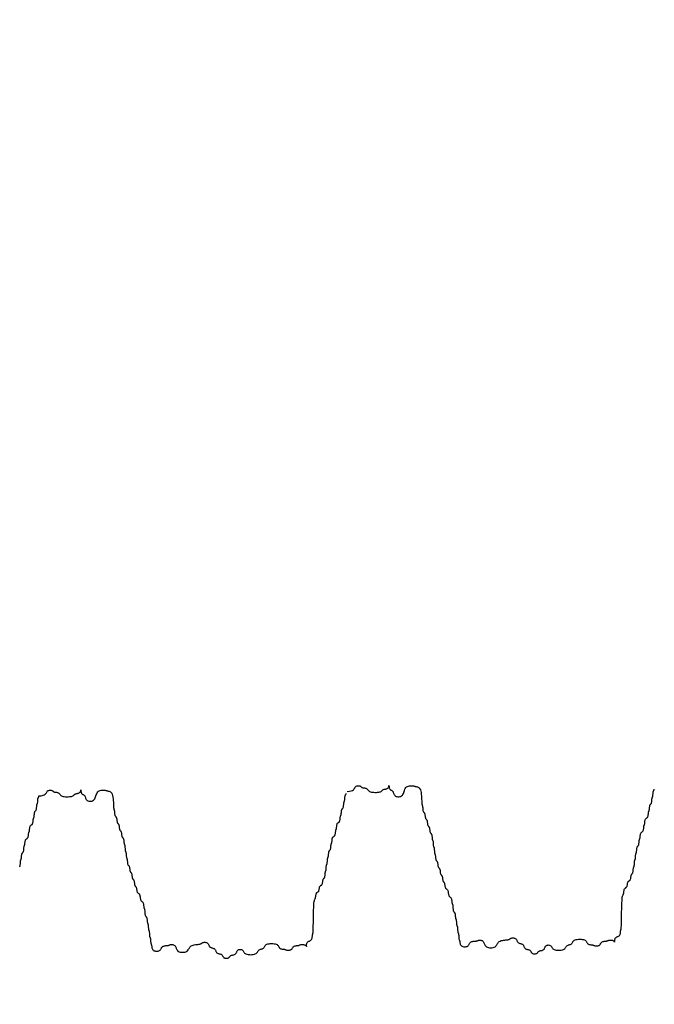
# Model space of a CAD drawing. Extents: x -153 to 430, y -187 to 255.
# Drawn here: x -27 to -19, y -117 to -104 of the extents above; entities that cross this region are included whole.
import ezdxf

# ---------------------------------------------------------------- set-up
doc = ezdxf.new("R2010")
doc.units = 0
doc.header["$MEASUREMENT"] = 0
doc.layers.add('PR-BR-COMP', color=1, linetype='Continuous')
doc.layers.add('PR-BR-DIMS', color=4, linetype='Continuous')
doc.styles.add('DOT-BR4', font='romans.shx', dxfattribs={"height": 0.125})
doc.dimstyles.new('DOT-BR-IN$0', dxfattribs={"dimtxt": 0.125, "dimasz": 0.1, "dimexe": 0.09, "dimexo": 0.0625, "dimgap": 0.05, "dimtad": 1, "dimtoh": 1, "dimdec": 3, "dimzin": 3, "dimdsep": 46, "dimlunit": 5, "dimtxsty": 'DOT-BR4', "dimcen": 0.09, "dimclrd": 256, "dimclre": 256, "dimclrt": 2, "dimaunit": 1, "dimadec": 4, "dimazin": 0, "dimtfac": 0.7, "dimtdec": 3, "dimtmove": 2, "dimatfit": 3, "dimfxl": 1, "dimtolj": 1, "dimtzin": 0, "dimlwd": 15, "dimlwe": 15, "dimarcsym": 0})

# ---------------------------------------------------------------- blocks, each defined once
blk = doc.blocks.new('A$C4F7A772D')
at = {"layer": 'PR-BR-COMP'}
for points in [[(-151.38, -10.36), (-151.36, -10.32), (-151.34, -10.28), (-151.33, -10.24), (-151.31, -10.2), (-151.3, -10.13), (-151.29, -10.05), (-151.28, -9.96), (-151.27, -9.86), (-151.27, -9.76), (-151.26, -9.65), (-151.25, -9.55), (-151.25, -9.46), (-151.24, -9.38), (-151.22, -9.32), (-151.21, -9.27), (-151.19, -9.23), (-151.17, -9.2), (-151.16, -9.16), (-151.14, -9.12), (-151.12, -9.07), (-151.11, -9.01), (-151.1, -8.93), (-151.09, -8.84), (-151.08, -8.74), (-151.08, -8.63), (-151.07, -8.53), (-151.05, -8.43), (-151.04, -8.34), (-151.02, -8.26), (-150.99, -8.2), (-150.96, -8.15), (-150.93, -8.11), (-150.89, -8.07), (-150.86, -8.03), (-150.82, -7.99), (-150.79, -7.94), (-150.77, -7.88), (-150.75, -7.8), (-150.73, -7.71), (-150.72, -7.61), (-150.71, -7.51), (-150.7, -7.4), (-150.69, -7.3), (-150.68, -7.21), (-150.67, -7.13), (-150.66, -7.07), (-150.64, -7.02), (-150.63, -6.98), (-150.61, -6.94), (-150.59, -6.91), (-150.58, -6.87), (-150.56, -6.82), (-150.55, -6.76), (-150.54, -6.68), (-150.53, -6.59), (-150.52, -6.49), (-150.51, -6.38), (-150.49, -6.28), (-150.48, -6.18), (-150.45, -6.08), (-150.42, -6.01), (-150.38, -5.94), (-150.34, -5.89), (-150.29, -5.85), (-150.23, -5.82), (-150.18, -5.78), (-150.13, -5.74), (-150.09, -5.69), (-150.05, -5.63), (-150.02, -5.55), (-149.99, -5.46), (-149.97, -5.36), (-149.96, -5.26), (-149.95, -5.15), (-149.94, -5.05), (-149.93, -4.96), (-149.92, -4.88), (-149.91, -4.82), (-149.89, -4.77), (-149.88, -4.73), (-149.86, -4.69), (-149.84, -4.66), (-149.82, -4.62), (-149.81, -4.57), (-149.8, -4.51), (-149.79, -4.43), (-149.78, -4.34), (-149.77, -4.24), (-149.76, -4.13), (-149.74, -4.03), (-149.73, -3.93), (-149.7, -3.83), (-149.67, -3.76), (-149.63, -3.69), (-149.59, -3.64), (-149.54, -3.6), (-149.48, -3.57), (-149.43, -3.53), (-149.38, -3.49), (-149.33, -3.44), (-149.29, -3.38), (-149.26, -3.3), (-149.24, -3.21), (-149.22, -3.11), (-149.21, -3), (-149.2, -2.9), (-149.19, -2.8), (-149.18, -2.71), (-149.17, -2.63), (-149.16, -2.57), (-149.14, -2.52), (-149.12, -2.48), (-149.11, -2.44), (-149.09, -2.41), (-149.07, -2.37), (-149.06, -2.32), (-149.04, -2.25), (-149.03, -2.18), (-149.03, -2.08), (-149.02, -1.98), (-149.01, -1.88), (-149, -1.77), (-148.99, -1.67), (-148.97, -1.58), (-148.95, -1.5), (-148.92, -1.44), (-148.89, -1.39), (-148.86, -1.35), (-148.83, -1.32), (-148.79, -1.28), (-148.76, -1.24), (-148.73, -1.19), (-148.7, -1.13), (-148.68, -1.05), (-148.66, -0.96), (-148.65, -0.86), (-148.64, -0.75), (-148.63, -0.65), (-148.63, -0.55), (-148.62, -0.46), (-148.61, -0.38), (-148.59, -0.32), (-148.58, -0.27), (-148.56, -0.23), (-148.54, -0.19), (-148.53, -0.16), (-148.51, -0.11), (-148.49, -0.07), (-148.48, 0), (-148.47, 0.07), (-148.46, 0.17), (-148.45, 0.27), (-148.45, 0.37), (-148.44, 0.48), (-148.43, 0.58), (-148.42, 0.67), (-148.4, 0.75), (-148.38, 0.81), (-148.36, 0.86), (-148.34, 0.9), (-148.31, 0.93), (-148.29, 0.97), (-148.28, 1.01), (-148.27, 1.06), (-148.26, 1.12)], [(-148.26, 1.12), (-147.89, 1.14), (-147.61, 1.2), (-147.4, 1.28), (-147.25, 1.39), (-147.15, 1.5), (-147.07, 1.62), (-147.01, 1.73), (-146.95, 1.83), (-146.87, 1.9), (-146.78, 1.96), (-146.68, 2), (-146.57, 2.02), (-146.47, 2.03), (-146.37, 2.03), (-146.27, 2.02), (-146.2, 2), (-146.13, 1.97), (-146.08, 1.94), (-146.04, 1.91), (-146.01, 1.87), (-145.97, 1.84), (-145.93, 1.8), (-145.88, 1.77), (-145.82, 1.75), (-145.74, 1.73), (-145.65, 1.71), (-145.55, 1.69), (-145.44, 1.68), (-145.34, 1.66), (-145.24, 1.63), (-145.15, 1.6), (-145.07, 1.56), (-145.01, 1.51), (-144.95, 1.45), (-144.91, 1.38), (-144.86, 1.31), (-144.8, 1.24), (-144.73, 1.17), (-144.63, 1.11), (-144.51, 1.06), (-144.35, 1.02), (-144.17, 0.99), (-143.96, 0.97), (-143.75, 0.96), (-143.54, 0.96), (-143.34, 0.98), (-143.16, 1), (-143, 1.03), (-142.88, 1.07), (-142.78, 1.11), (-142.71, 1.16), (-142.65, 1.22), (-142.6, 1.27), (-142.55, 1.32), (-142.5, 1.36), (-142.44, 1.4), (-142.36, 1.43), (-142.27, 1.46), (-142.17, 1.48), (-142.06, 1.5), (-141.96, 1.53), (-141.86, 1.56), (-141.77, 1.6), (-141.69, 1.65), (-141.63, 1.72), (-141.58, 1.79), (-141.55, 1.87), (-141.52, 1.94), (-141.51, 2.01), (-141.5, 2.06), (-141.5, 2.09), (-141.5, 2.09), (-141.5, 2.06), (-141.5, 2.01), (-141.49, 1.94), (-141.48, 1.85), (-141.47, 1.76), (-141.45, 1.66), (-141.42, 1.58), (-141.38, 1.5), (-141.32, 1.43), (-141.26, 1.39), (-141.19, 1.35), (-141.12, 1.31), (-141.05, 1.27), (-140.99, 1.23), (-140.93, 1.18), (-140.87, 1.12), (-140.83, 1.04), (-140.8, 0.95), (-140.76, 0.85), (-140.73, 0.75), (-140.69, 0.64), (-140.63, 0.54), (-140.56, 0.45), (-140.47, 0.37), (-140.35, 0.31), (-140.21, 0.27), (-140.06, 0.25), (-139.9, 0.25), (-139.75, 0.27), (-139.6, 0.32), (-139.46, 0.39), (-139.34, 0.5), (-139.25, 0.63), (-139.17, 0.78), (-139.11, 0.95), (-139.06, 1.12), (-139, 1.3), (-138.94, 1.46), (-138.87, 1.62), (-138.78, 1.75), (-138.66, 1.85), (-138.52, 1.93), (-138.37, 1.98), (-138.21, 2.02), (-138.06, 2.04), (-137.91, 2.04), (-137.77, 2.04), (-137.65, 2.03), (-137.56, 2.02), (-137.48, 2), (-137.43, 1.98), (-137.38, 1.97), (-137.34, 1.95), (-137.29, 1.93), (-137.24, 1.92), (-137.18, 1.9), (-137.1, 1.89), (-137.01, 1.88), (-136.91, 1.85), (-136.81, 1.81), (-136.7, 1.75), (-136.6, 1.66), (-136.51, 1.54), (-136.43, 1.37), (-136.37, 1.16), (-136.32, 0.92), (-136.29, 0.65), (-136.26, 0.37), (-136.24, 0.09), (-136.23, -0.18), (-136.22, -0.42), (-136.21, -0.63), (-136.2, -0.79), (-136.18, -0.92), (-136.17, -1.02), (-136.15, -1.09), (-136.13, -1.15), (-136.11, -1.2), (-136.1, -1.25), (-136.09, -1.32), (-136.07, -1.4), (-136.07, -1.49), (-136.06, -1.59), (-136.05, -1.69), (-136.04, -1.8), (-136.03, -1.9), (-136.01, -1.99), (-135.99, -2.07), (-135.97, -2.13), (-135.93, -2.18), (-135.9, -2.22), (-135.87, -2.25), (-135.83, -2.29), (-135.8, -2.33), (-135.77, -2.38), (-135.74, -2.44), (-135.72, -2.52), (-135.7, -2.61), (-135.69, -2.71), (-135.68, -2.82), (-135.67, -2.92), (-135.65, -3.02), (-135.64, -3.11), (-135.62, -3.19), (-135.59, -3.25), (-135.56, -3.3), (-135.53, -3.34), (-135.49, -3.38), (-135.46, -3.42), (-135.42, -3.46), (-135.39, -3.51), (-135.37, -3.57), (-135.34, -3.65), (-135.33, -3.74), (-135.31, -3.84), (-135.3, -3.94), (-135.29, -4.05), (-135.28, -4.15), (-135.26, -4.24), (-135.24, -4.32), (-135.21, -4.38), (-135.18, -4.43), (-135.15, -4.47), (-135.11, -4.51), (-135.08, -4.54), (-135.05, -4.58), (-135.02, -4.63), (-134.99, -4.69), (-134.97, -4.77), (-134.95, -4.86), (-134.94, -4.96), (-134.93, -5.07), (-134.91, -5.17), (-134.9, -5.27), (-134.89, -5.37), (-134.86, -5.44), (-134.84, -5.51), (-134.81, -5.55), (-134.77, -5.6), (-134.74, -5.63), (-134.7, -5.67), (-134.67, -5.71), (-134.64, -5.76), (-134.61, -5.82), (-134.59, -5.9), (-134.58, -5.99), (-134.56, -6.09), (-134.56, -6.19), (-134.55, -6.3), (-134.54, -6.4), (-134.53, -6.49), (-134.52, -6.57), (-134.51, -6.63), (-134.49, -6.68), (-134.47, -6.72), (-134.46, -6.76), (-134.44, -6.79), (-134.42, -6.83), (-134.41, -6.88), (-134.39, -6.94), (-134.38, -7.02), (-134.38, -7.11), (-134.37, -7.21), (-134.36, -7.32), (-134.36, -7.42), (-134.35, -7.52), (-134.34, -7.62), (-134.33, -7.69), (-134.32, -7.76), (-134.3, -7.81), (-134.29, -7.85), (-134.27, -7.88), (-134.25, -7.92), (-134.24, -7.96), (-134.22, -8.01), (-134.21, -8.07), (-134.2, -8.15), (-134.19, -8.24), (-134.18, -8.34), (-134.18, -8.44), (-134.17, -8.55), (-134.16, -8.65), (-134.15, -8.74), (-134.14, -8.82), (-134.13, -8.88), (-134.12, -8.93), (-134.1, -8.97), (-134.08, -9.01), (-134.06, -9.04), (-134.05, -9.08), (-134.03, -9.13), (-134.02, -9.2), (-134.01, -9.27), (-134, -9.37), (-133.99, -9.47), (-133.98, -9.57), (-133.97, -9.68), (-133.96, -9.78), (-133.95, -9.87), (-133.93, -9.95), (-133.9, -10.01), (-133.87, -10.06), (-133.83, -10.1), (-133.8, -10.13), (-133.77, -10.17), (-133.73, -10.21), (-133.7, -10.26), (-133.67, -10.32), (-133.65, -10.4), (-133.64, -10.49), (-133.62, -10.59), (-133.61, -10.7), (-133.6, -10.8), (-133.59, -10.9), (-133.57, -10.99), (-133.55, -11.07), (-133.52, -11.13), (-133.49, -11.18), (-133.46, -11.22), (-133.42, -11.26), (-133.39, -11.29), (-133.36, -11.33), (-133.33, -11.38), (-133.3, -11.45), (-133.28, -11.52), (-133.26, -11.62), (-133.25, -11.72), (-133.24, -11.82), (-133.22, -11.93), (-133.21, -12.03), (-133.19, -12.12), (-133.17, -12.2), (-133.15, -12.26), (-133.12, -12.31), (-133.08, -12.35), (-133.05, -12.38), (-133.01, -12.42), (-132.98, -12.46), (-132.95, -12.51), (-132.92, -12.57), (-132.9, -12.65), (-132.89, -12.74), (-132.87, -12.84), (-132.86, -12.95), (-132.85, -13.05), (-132.84, -13.15), (-132.82, -13.24), (-132.8, -13.32), (-132.77, -13.38), (-132.74, -13.43), (-132.71, -13.47), (-132.67, -13.51), (-132.64, -13.55), (-132.6, -13.59), (-132.57, -13.64), (-132.55, -13.7), (-132.53, -13.78), (-132.51, -13.87), (-132.5, -13.97), (-132.48, -14.07), (-132.47, -14.18), (-132.45, -14.28), (-132.42, -14.37), (-132.39, -14.45), (-132.35, -14.51), (-132.31, -14.56), (-132.26, -14.6), (-132.2, -14.64), (-132.15, -14.68), (-132.1, -14.72), (-132.05, -14.78), (-132.02, -14.85), (-131.98, -14.95), (-131.96, -15.05), (-131.94, -15.17), (-131.92, -15.29), (-131.9, -15.41), (-131.88, -15.53), (-131.86, -15.64), (-131.83, -15.73), (-131.79, -15.8), (-131.74, -15.86), (-131.69, -15.9), (-131.64, -15.94), (-131.59, -15.98), (-131.54, -16.02), (-131.49, -16.07), (-131.45, -16.14), (-131.42, -16.21), (-131.4, -16.31), (-131.38, -16.41), (-131.37, -16.51), (-131.36, -16.62), (-131.35, -16.72), (-131.34, -16.81), (-131.33, -16.89), (-131.31, -16.95), (-131.3, -17), (-131.28, -17.04), (-131.26, -17.08), (-131.25, -17.12), (-131.23, -17.16), (-131.21, -17.22), (-131.2, -17.29), (-131.19, -17.38), (-131.18, -17.49), (-131.17, -17.61), (-131.17, -17.73), (-131.16, -17.85), (-131.14, -17.97), (-131.13, -18.08), (-131.11, -18.17), (-131.08, -18.24), (-131.05, -18.3), (-131.02, -18.34), (-130.98, -18.38), (-130.95, -18.42), (-130.91, -18.46), (-130.88, -18.51), (-130.86, -18.57), (-130.84, -18.65), (-130.82, -18.74), (-130.81, -18.84), (-130.8, -18.95), (-130.79, -19.05), (-130.78, -19.15), (-130.77, -19.25), (-130.76, -19.32), (-130.75, -19.39), (-130.74, -19.44), (-130.72, -19.48), (-130.7, -19.51), (-130.68, -19.55), (-130.67, -19.59), (-130.65, -19.64), (-130.64, -19.7), (-130.63, -19.78), (-130.62, -19.87), (-130.61, -19.97), (-130.61, -20.08), (-130.6, -20.18), (-130.59, -20.28), (-130.59, -20.37), (-130.58, -20.45), (-130.56, -20.51), (-130.55, -20.56), (-130.53, -20.6), (-130.51, -20.64), (-130.5, -20.67), (-130.48, -20.71), (-130.46, -20.76), (-130.45, -20.83), (-130.44, -20.9), (-130.43, -21), (-130.43, -21.1), (-130.42, -21.2), (-130.41, -21.31), (-130.41, -21.41), (-130.4, -21.5), (-130.39, -21.58), (-130.37, -21.64), (-130.36, -21.69), (-130.34, -21.73), (-130.33, -21.76), (-130.31, -21.8), (-130.29, -21.84), (-130.28, -21.89), (-130.26, -21.95), (-130.25, -22.03), (-130.24, -22.12), (-130.24, -22.22), (-130.23, -22.33), (-130.23, -22.43), (-130.22, -22.53), (-130.21, -22.62), (-130.2, -22.7), (-130.19, -22.76), (-130.17, -22.81), (-130.16, -22.85), (-130.14, -22.89), (-130.12, -22.92), (-130.1, -22.97), (-130.09, -23.01), (-130.07, -23.08), (-130.06, -23.16), (-130.05, -23.25), (-130.04, -23.35), (-130.02, -23.45), (-129.98, -23.56), (-129.94, -23.66), (-129.88, -23.75), (-129.79, -23.83), (-129.69, -23.89), (-129.57, -23.93), (-129.43, -23.96), (-129.29, -23.97), (-129.15, -23.97), (-129.02, -23.95), (-128.9, -23.91), (-128.79, -23.86), (-128.71, -23.79), (-128.64, -23.72), (-128.59, -23.63), (-128.55, -23.55), (-128.5, -23.46), (-128.45, -23.37), (-128.39, -23.3), (-128.32, -23.23), (-128.23, -23.18), (-128.12, -23.14), (-128.01, -23.11), (-127.88, -23.09), (-127.76, -23.08), (-127.64, -23.07), (-127.54, -23.06), (-127.45, -23.05), (-127.37, -23.03), (-127.32, -23.02), (-127.27, -23), (-127.23, -22.98), (-127.19, -22.97), (-127.15, -22.95), (-127.1, -22.93), (-127.04, -22.92), (-126.96, -22.91), (-126.87, -22.91), (-126.77, -22.91), (-126.66, -22.92), (-126.56, -22.94), (-126.46, -22.98), (-126.37, -23.04), (-126.29, -23.11), (-126.22, -23.2), (-126.17, -23.31), (-126.13, -23.42), (-126.08, -23.55), (-126.03, -23.67), (-125.96, -23.78), (-125.87, -23.89), (-125.76, -23.98), (-125.61, -24.06), (-125.44, -24.11), (-125.26, -24.14), (-125.07, -24.15), (-124.87, -24.14), (-124.69, -24.11), (-124.52, -24.06), (-124.38, -23.98), (-124.26, -23.89), (-124.17, -23.78), (-124.1, -23.67), (-124.03, -23.55), (-123.97, -23.42), (-123.89, -23.31), (-123.8, -23.2), (-123.69, -23.11), (-123.55, -23.04), (-123.38, -22.98), (-123.19, -22.94), (-123, -22.91), (-122.81, -22.89), (-122.62, -22.87), (-122.46, -22.85), (-122.31, -22.83), (-122.2, -22.8), (-122.11, -22.77), (-122.04, -22.74), (-121.99, -22.7), (-121.94, -22.67), (-121.89, -22.63), (-121.84, -22.6), (-121.78, -22.58), (-121.7, -22.56), (-121.61, -22.54), (-121.51, -22.54), (-121.4, -22.54), (-121.3, -22.56), (-121.2, -22.58), (-121.11, -22.62), (-121.03, -22.67), (-120.97, -22.74), (-120.92, -22.81), (-120.88, -22.9), (-120.84, -22.98), (-120.8, -23.07), (-120.76, -23.15), (-120.72, -23.23), (-120.65, -23.3), (-120.57, -23.35), (-120.48, -23.39), (-120.38, -23.42), (-120.28, -23.45), (-120.17, -23.48), (-120.07, -23.52), (-119.98, -23.56), (-119.9, -23.61), (-119.84, -23.67), (-119.79, -23.75), (-119.75, -23.83), (-119.71, -23.92), (-119.68, -24.01), (-119.64, -24.09), (-119.59, -24.17), (-119.53, -24.23), (-119.45, -24.29), (-119.36, -24.33), (-119.26, -24.36), (-119.15, -24.39), (-119.05, -24.41), (-118.94, -24.44), (-118.85, -24.47), (-118.77, -24.51), (-118.71, -24.57), (-118.66, -24.63), (-118.62, -24.7), (-118.59, -24.76), (-118.55, -24.83), (-118.51, -24.9), (-118.46, -24.96), (-118.4, -25.02), (-118.32, -25.06), (-118.23, -25.09), (-118.13, -25.1), (-118.02, -25.11), (-117.92, -25.11), (-117.82, -25.1), (-117.73, -25.08), (-117.65, -25.05), (-117.59, -25.01), (-117.54, -24.96), (-117.5, -24.91), (-117.46, -24.86), (-117.42, -24.81), (-117.38, -24.76), (-117.33, -24.71), (-117.27, -24.67), (-117.19, -24.64), (-117.1, -24.61), (-117, -24.59), (-116.9, -24.57), (-116.79, -24.54), (-116.69, -24.51), (-116.6, -24.47), (-116.52, -24.42), (-116.46, -24.36), (-116.41, -24.28), (-116.37, -24.2), (-116.33, -24.11), (-116.3, -24.02), (-116.26, -23.94), (-116.21, -23.86), (-116.15, -23.8), (-116.07, -23.74), (-115.98, -23.71), (-115.87, -23.69), (-115.77, -23.68), (-115.66, -23.69), (-115.56, -23.71), (-115.47, -23.74), (-115.39, -23.8), (-115.33, -23.86), (-115.28, -23.94), (-115.23, -24.02), (-115.18, -24.11), (-115.12, -24.2), (-115.05, -24.28), (-114.95, -24.36), (-114.83, -24.42), (-114.67, -24.47), (-114.49, -24.51), (-114.29, -24.53), (-114.08, -24.54), (-113.87, -24.53), (-113.67, -24.51), (-113.48, -24.47), (-113.33, -24.42), (-113.2, -24.36), (-113.11, -24.28), (-113.03, -24.2), (-112.98, -24.11), (-112.93, -24.02), (-112.88, -23.94), (-112.83, -23.86), (-112.76, -23.8), (-112.69, -23.74), (-112.59, -23.7), (-112.49, -23.67), (-112.39, -23.64), (-112.28, -23.61), (-112.18, -23.58), (-112.09, -23.53), (-112.01, -23.48), (-111.95, -23.42), (-111.9, -23.34), (-111.85, -23.26), (-111.8, -23.17), (-111.74, -23.08), (-111.67, -23), (-111.57, -22.92), (-111.45, -22.86), (-111.29, -22.81), (-111.11, -22.77), (-110.91, -22.75), (-110.7, -22.74), (-110.49, -22.75), (-110.29, -22.77), (-110.1, -22.81), (-109.95, -22.86), (-109.82, -22.92), (-109.73, -23), (-109.65, -23.08), (-109.6, -23.17), (-109.55, -23.26), (-109.5, -23.34), (-109.45, -23.42), (-109.38, -23.48), (-109.31, -23.53), (-109.21, -23.57), (-109.11, -23.6), (-109.01, -23.62), (-108.9, -23.64), (-108.8, -23.65), (-108.71, -23.66), (-108.63, -23.67), (-108.57, -23.68), (-108.52, -23.7), (-108.48, -23.72), (-108.44, -23.73), (-108.41, -23.75), (-108.37, -23.77), (-108.32, -23.78), (-108.26, -23.8), (-108.18, -23.81), (-108.09, -23.81), (-107.99, -23.81), (-107.88, -23.81), (-107.78, -23.79), (-107.68, -23.77), (-107.58, -23.74), (-107.51, -23.7), (-107.44, -23.65), (-107.39, -23.59), (-107.35, -23.52), (-107.32, -23.45), (-107.28, -23.38), (-107.24, -23.32), (-107.19, -23.25), (-107.13, -23.2), (-107.05, -23.16), (-106.96, -23.13), (-106.86, -23.11), (-106.75, -23.09), (-106.65, -23.08), (-106.55, -23.07), (-106.46, -23.06), (-106.38, -23.05), (-106.32, -23.03), (-106.27, -23.02), (-106.23, -23), (-106.19, -22.98), (-106.16, -22.97), (-106.11, -22.95), (-106.07, -22.93), (-106, -22.92), (-105.92, -22.91), (-105.83, -22.9), (-105.73, -22.9), (-105.63, -22.9), (-105.52, -22.91), (-105.42, -22.93), (-105.33, -22.95), (-105.25, -22.98), (-105.19, -23.02), (-105.14, -23.06), (-105.11, -23.11), (-105.09, -23.15), (-105.07, -23.18), (-105.07, -23.19), (-105.06, -23.19), (-105.06, -23.17), (-105.06, -23.12), (-105.06, -23.05), (-105.06, -22.97), (-105.04, -22.88), (-105.03, -22.78), (-105, -22.68), (-104.96, -22.59), (-104.91, -22.51), (-104.84, -22.45), (-104.77, -22.4), (-104.68, -22.36), (-104.59, -22.33), (-104.51, -22.29), (-104.42, -22.25), (-104.35, -22.2), (-104.28, -22.14), (-104.23, -22.06), (-104.19, -21.97), (-104.16, -21.87), (-104.14, -21.76), (-104.13, -21.66), (-104.11, -21.56), (-104.1, -21.47), (-104.09, -21.39), (-104.08, -21.32), (-104.07, -21.27), (-104.05, -21.2), (-104.03, -21.11), (-104.01, -20.98), (-104, -20.81), (-103.98, -20.57), (-103.97, -20.26), (-103.96, -19.87), (-103.95, -19.41), (-103.94, -18.91), (-103.93, -18.39), (-103.92, -17.86), (-103.91, -17.36), (-103.9, -16.9), (-103.87, -16.51), (-103.85, -16.2), (-103.82, -15.97), (-103.78, -15.79), (-103.75, -15.67), (-103.71, -15.58), (-103.68, -15.51), (-103.65, -15.45), (-103.62, -15.39), (-103.6, -15.31), (-103.59, -15.22), (-103.57, -15.12), (-103.56, -15.01), (-103.54, -14.91), (-103.52, -14.81), (-103.5, -14.71), (-103.47, -14.64), (-103.43, -14.57), (-103.38, -14.52), (-103.33, -14.48), (-103.28, -14.45), (-103.23, -14.41), (-103.18, -14.37), (-103.13, -14.32), (-103.09, -14.26), (-103.06, -14.18), (-103.04, -14.09), (-103.02, -13.99), (-103, -13.88), (-102.98, -13.78), (-102.96, -13.68), (-102.94, -13.59), (-102.9, -13.51), (-102.86, -13.45), (-102.82, -13.4), (-102.77, -13.36), (-102.72, -13.32), (-102.66, -13.29), (-102.61, -13.25), (-102.57, -13.2), (-102.53, -13.13), (-102.5, -13.06), (-102.47, -12.96), (-102.45, -12.86), (-102.44, -12.76), (-102.42, -12.65), (-102.41, -12.55), (-102.39, -12.46), (-102.37, -12.38), (-102.35, -12.32), (-102.32, -12.27), (-102.28, -12.23), (-102.25, -12.2), (-102.21, -12.16), (-102.18, -12.12), (-102.15, -12.07), (-102.12, -12.01), (-102.1, -11.93), (-102.08, -11.84), (-102.07, -11.74), (-102.06, -11.63), (-102.05, -11.53), (-102.05, -11.43), (-102.04, -11.34), (-102.03, -11.26), (-102.01, -11.2), (-102, -11.15), (-101.98, -11.11), (-101.97, -11.07), (-101.95, -11.04), (-101.93, -10.99), (-101.92, -10.95), (-101.9, -10.88), (-101.89, -10.81), (-101.88, -10.71), (-101.88, -10.61), (-101.87, -10.51), (-101.87, -10.4), (-101.86, -10.3), (-101.85, -10.21), (-101.84, -10.13), (-101.83, -10.07), (-101.81, -10.02), (-101.79, -9.98), (-101.78, -9.95), (-101.76, -9.91), (-101.74, -9.87), (-101.73, -9.82), (-101.71, -9.76), (-101.7, -9.68), (-101.7, -9.59), (-101.69, -9.49), (-101.68, -9.38), (-101.68, -9.28), (-101.67, -9.18), (-101.66, -9.09), (-101.65, -9.01), (-101.64, -8.95), (-101.62, -8.9), (-101.61, -8.86), (-101.59, -8.82), (-101.57, -8.78), (-101.56, -8.74), (-101.54, -8.69), (-101.53, -8.63), (-101.52, -8.55), (-101.51, -8.46), (-101.5, -8.36), (-101.49, -8.26), (-101.48, -8.15), (-101.47, -8.05), (-101.45, -7.96), (-101.43, -7.88), (-101.41, -7.82), (-101.38, -7.77), (-101.34, -7.73), (-101.31, -7.69), (-101.27, -7.66), (-101.24, -7.62), (-101.21, -7.57), (-101.18, -7.51), (-101.16, -7.43), (-101.15, -7.34), (-101.13, -7.24), (-101.12, -7.13), (-101.12, -7.03), (-101.11, -6.93), (-101.1, -6.84), (-101.09, -6.76), (-101.08, -6.69), (-101.06, -6.65), (-101.04, -6.6), (-101.03, -6.57), (-101.01, -6.53), (-100.99, -6.49), (-100.98, -6.44), (-100.96, -6.38), (-100.95, -6.3), (-100.94, -6.21), (-100.93, -6.11), (-100.92, -6.01), (-100.91, -5.9), (-100.89, -5.8), (-100.87, -5.71), (-100.84, -5.63), (-100.8, -5.57), (-100.75, -5.52), (-100.7, -5.48), (-100.65, -5.44), (-100.6, -5.41), (-100.55, -5.37), (-100.5, -5.32), (-100.46, -5.26), (-100.43, -5.18), (-100.41, -5.09), (-100.39, -4.99), (-100.38, -4.88), (-100.37, -4.78), (-100.36, -4.68), (-100.35, -4.58), (-100.34, -4.51), (-100.32, -4.44), (-100.31, -4.39), (-100.29, -4.35), (-100.27, -4.32), (-100.26, -4.28), (-100.24, -4.24), (-100.23, -4.19), (-100.21, -4.13), (-100.2, -4.05), (-100.19, -3.96), (-100.18, -3.86), (-100.17, -3.76), (-100.16, -3.65), (-100.14, -3.55), (-100.12, -3.46), (-100.09, -3.38), (-100.05, -3.32), (-100, -3.27), (-99.95, -3.23), (-99.9, -3.19), (-99.85, -3.16), (-99.8, -3.12), (-99.75, -3.07), (-99.71, -3), (-99.68, -2.93), (-99.66, -2.83), (-99.64, -2.73), (-99.63, -2.63), (-99.61, -2.53), (-99.61, -2.42), (-99.6, -2.33), (-99.59, -2.25), (-99.57, -2.19), (-99.56, -2.14), (-99.54, -2.1), (-99.52, -2.07), (-99.51, -2.03), (-99.49, -1.99), (-99.47, -1.94), (-99.46, -1.88), (-99.45, -1.8), (-99.44, -1.71), (-99.43, -1.61), (-99.43, -1.5), (-99.42, -1.4), (-99.4, -1.3), (-99.39, -1.21), (-99.37, -1.13), (-99.34, -1.07), (-99.31, -1.02), (-99.28, -0.98), (-99.24, -0.94), (-99.21, -0.91), (-99.17, -0.87), (-99.14, -0.82), (-99.12, -0.75), (-99.1, -0.68), (-99.08, -0.58), (-99.07, -0.48), (-99.06, -0.38), (-99.05, -0.27), (-99.04, -0.17), (-99.03, -0.08), (-99.02, 0), (-99.01, 0.06), (-98.99, 0.11), (-98.98, 0.15), (-98.96, 0.18), (-98.94, 0.22), (-98.93, 0.26), (-98.91, 0.31), (-98.9, 0.37), (-98.89, 0.45), (-98.88, 0.54), (-98.87, 0.64), (-98.86, 0.75), (-98.86, 0.85), (-98.85, 0.95), (-98.83, 1.04), (-98.82, 1.12), (-98.8, 1.18), (-98.78, 1.23), (-98.75, 1.27), (-98.73, 1.31), (-98.71, 1.35), (-98.69, 1.39), (-98.68, 1.43), (-98.68, 1.5)], [(-98.5, 1.83), (-98.13, 1.85), (-97.85, 1.91), (-97.64, 1.99), (-97.49, 2.09), (-97.39, 2.21), (-97.31, 2.32), (-97.25, 2.44), (-97.19, 2.53), (-97.11, 2.61), (-97.02, 2.67), (-96.91, 2.71), (-96.81, 2.73), (-96.71, 2.74), (-96.6, 2.74), (-96.51, 2.73), (-96.43, 2.71), (-96.37, 2.68), (-96.32, 2.65), (-96.28, 2.62), (-96.25, 2.58), (-96.21, 2.55), (-96.17, 2.51), (-96.12, 2.48), (-96.06, 2.46), (-95.98, 2.43), (-95.89, 2.42), (-95.79, 2.4), (-95.68, 2.38), (-95.58, 2.37), (-95.48, 2.34), (-95.39, 2.31), (-95.31, 2.27), (-95.24, 2.22), (-95.19, 2.15), (-95.15, 2.09), (-95.1, 2.02), (-95.04, 1.95), (-94.96, 1.88), (-94.87, 1.82), (-94.74, 1.77), (-94.59, 1.73), (-94.4, 1.7), (-94.2, 1.68), (-93.99, 1.67), (-93.78, 1.67), (-93.58, 1.68), (-93.4, 1.71), (-93.24, 1.74), (-93.12, 1.78), (-93.02, 1.82), (-92.95, 1.87), (-92.89, 1.92), (-92.84, 1.98), (-92.79, 2.03), (-92.74, 2.07), (-92.68, 2.11), (-92.6, 2.14), (-92.51, 2.17), (-92.41, 2.19), (-92.3, 2.21), (-92.2, 2.24), (-92.1, 2.27), (-92.01, 2.31), (-91.93, 2.36), (-91.86, 2.43), (-91.82, 2.5), (-91.78, 2.58), (-91.76, 2.65), (-91.75, 2.72), (-91.74, 2.77), (-91.74, 2.8), (-91.74, 2.8), (-91.74, 2.77), (-91.74, 2.72), (-91.73, 2.65), (-91.72, 2.56), (-91.71, 2.47), (-91.69, 2.37), (-91.66, 2.28), (-91.61, 2.2), (-91.56, 2.14), (-91.5, 2.09), (-91.43, 2.05), (-91.36, 2.02), (-91.29, 1.98), (-91.23, 1.94), (-91.17, 1.89), (-91.11, 1.83), (-91.07, 1.75), (-91.04, 1.66), (-91, 1.56), (-90.97, 1.45), (-90.93, 1.35), (-90.87, 1.25), (-90.8, 1.16), (-90.71, 1.08), (-90.59, 1.02), (-90.45, 0.98), (-90.3, 0.95), (-90.14, 0.95), (-89.99, 0.98), (-89.83, 1.03), (-89.7, 1.1), (-89.58, 1.2), (-89.49, 1.34), (-89.41, 1.49), (-89.35, 1.66), (-89.3, 1.83), (-89.24, 2), (-89.18, 2.17), (-89.11, 2.32), (-89.02, 2.46), (-88.9, 2.56), (-88.76, 2.64), (-88.61, 2.69), (-88.45, 2.72), (-88.29, 2.74), (-88.14, 2.75), (-88.01, 2.75), (-87.89, 2.74), (-87.8, 2.72), (-87.72, 2.71), (-87.67, 2.69), (-87.62, 2.67), (-87.58, 2.66), (-87.53, 2.64), (-87.48, 2.62), (-87.42, 2.61), (-87.34, 2.6), (-87.25, 2.59), (-87.15, 2.56), (-87.04, 2.52), (-86.94, 2.46), (-86.84, 2.37), (-86.75, 2.25), (-86.67, 2.08), (-86.61, 1.87), (-86.56, 1.63), (-86.52, 1.36), (-86.5, 1.08), (-86.48, 0.8), (-86.47, 0.53), (-86.46, 0.29), (-86.45, 0.08), (-86.44, -0.09), (-86.42, -0.21), (-86.4, -0.31), (-86.39, -0.38), (-86.37, -0.44), (-86.35, -0.49), (-86.34, -0.55), (-86.32, -0.61), (-86.31, -0.69), (-86.3, -0.78), (-86.3, -0.88), (-86.29, -0.98), (-86.28, -1.09), (-86.27, -1.19), (-86.25, -1.28), (-86.23, -1.36), (-86.2, -1.42), (-86.17, -1.47), (-86.14, -1.51), (-86.1, -1.55), (-86.07, -1.58), (-86.04, -1.62), (-86.01, -1.67), (-85.98, -1.73), (-85.96, -1.81), (-85.94, -1.9), (-85.93, -2), (-85.92, -2.11), (-85.9, -2.21), (-85.89, -2.31), (-85.87, -2.41), (-85.85, -2.48), (-85.83, -2.55), (-85.8, -2.6), (-85.76, -2.64), (-85.73, -2.67), (-85.69, -2.71), (-85.66, -2.75), (-85.63, -2.8), (-85.6, -2.86), (-85.58, -2.94), (-85.57, -3.03), (-85.55, -3.13), (-85.54, -3.24), (-85.53, -3.34), (-85.52, -3.44), (-85.5, -3.53), (-85.48, -3.61), (-85.45, -3.67), (-85.42, -3.72), (-85.39, -3.76), (-85.35, -3.8), (-85.32, -3.83), (-85.28, -3.87), (-85.25, -3.92), (-85.23, -3.99), (-85.21, -4.06), (-85.19, -4.16), (-85.18, -4.26), (-85.17, -4.36), (-85.15, -4.47), (-85.14, -4.57), (-85.12, -4.66), (-85.1, -4.74), (-85.08, -4.8), (-85.05, -4.85), (-85.01, -4.89), (-84.98, -4.92), (-84.94, -4.96), (-84.91, -5), (-84.88, -5.05), (-84.85, -5.11), (-84.83, -5.19), (-84.82, -5.28), (-84.8, -5.38), (-84.79, -5.49), (-84.79, -5.59), (-84.78, -5.69), (-84.77, -5.78), (-84.76, -5.86), (-84.75, -5.92), (-84.73, -5.97), (-84.71, -6.01), (-84.7, -6.05), (-84.68, -6.08), (-84.66, -6.13), (-84.65, -6.17), (-84.63, -6.24), (-84.62, -6.31), (-84.61, -6.41), (-84.61, -6.51), (-84.6, -6.61), (-84.6, -6.72), (-84.59, -6.82), (-84.58, -6.91), (-84.57, -6.99), (-84.56, -7.05), (-84.54, -7.1), (-84.53, -7.14), (-84.51, -7.17), (-84.49, -7.21), (-84.47, -7.25), (-84.46, -7.3), (-84.45, -7.36), (-84.43, -7.44), (-84.43, -7.53), (-84.42, -7.63), (-84.41, -7.74), (-84.41, -7.84), (-84.4, -7.94), (-84.39, -8.03), (-84.38, -8.11), (-84.37, -8.17), (-84.35, -8.22), (-84.34, -8.26), (-84.32, -8.3), (-84.3, -8.34), (-84.29, -8.38), (-84.27, -8.43), (-84.26, -8.49), (-84.25, -8.57), (-84.24, -8.66), (-84.23, -8.76), (-84.22, -8.86), (-84.21, -8.97), (-84.2, -9.07), (-84.18, -9.16), (-84.16, -9.24), (-84.14, -9.3), (-84.11, -9.35), (-84.07, -9.39), (-84.04, -9.43), (-84, -9.46), (-83.97, -9.5), (-83.94, -9.55), (-83.91, -9.61), (-83.89, -9.69), (-83.88, -9.78), (-83.86, -9.88), (-83.85, -9.99), (-83.84, -10.09), (-83.83, -10.19), (-83.81, -10.28), (-83.79, -10.36), (-83.76, -10.43), (-83.73, -10.47), (-83.7, -10.51), (-83.66, -10.55), (-83.63, -10.59), (-83.59, -10.63), (-83.56, -10.68), (-83.54, -10.74), (-83.52, -10.82), (-83.5, -10.91), (-83.49, -11.01), (-83.47, -11.11), (-83.46, -11.22), (-83.45, -11.32), (-83.43, -11.41), (-83.41, -11.49), (-83.39, -11.55), (-83.36, -11.6), (-83.32, -11.64), (-83.29, -11.68), (-83.25, -11.71), (-83.22, -11.75), (-83.19, -11.8), (-83.16, -11.86), (-83.14, -11.94), (-83.12, -12.03), (-83.11, -12.13), (-83.1, -12.24), (-83.09, -12.34), (-83.07, -12.44), (-83.06, -12.54), (-83.04, -12.61), (-83.01, -12.68), (-82.98, -12.73), (-82.95, -12.77), (-82.91, -12.8), (-82.88, -12.84), (-82.84, -12.88), (-82.81, -12.93), (-82.79, -12.99), (-82.77, -13.07), (-82.75, -13.16), (-82.73, -13.26), (-82.72, -13.36), (-82.7, -13.47), (-82.69, -13.57), (-82.66, -13.66), (-82.63, -13.74), (-82.59, -13.8), (-82.54, -13.85), (-82.49, -13.89), (-82.44, -13.93), (-82.39, -13.97), (-82.34, -14.02), (-82.29, -14.07), (-82.25, -14.15), (-82.22, -14.24), (-82.2, -14.34), (-82.18, -14.46), (-82.16, -14.58), (-82.14, -14.71), (-82.12, -14.82), (-82.1, -14.93), (-82.07, -15.02), (-82.03, -15.09), (-81.98, -15.15), (-81.93, -15.2), (-81.88, -15.24), (-81.83, -15.27), (-81.78, -15.32), (-81.73, -15.37), (-81.69, -15.43), (-81.66, -15.51), (-81.64, -15.6), (-81.62, -15.7), (-81.6, -15.8), (-81.59, -15.91), (-81.59, -16.01), (-81.58, -16.1), (-81.57, -16.18), (-81.55, -16.24), (-81.54, -16.29), (-81.52, -16.33), (-81.5, -16.37), (-81.49, -16.41), (-81.47, -16.46), (-81.45, -16.51), (-81.44, -16.58), (-81.43, -16.68), (-81.42, -16.78), (-81.41, -16.9), (-81.41, -17.02), (-81.4, -17.14), (-81.38, -17.26), (-81.37, -17.37), (-81.35, -17.46), (-81.32, -17.53), (-81.29, -17.59), (-81.26, -17.64), (-81.22, -17.68), (-81.19, -17.71), (-81.15, -17.75), (-81.12, -17.8), (-81.1, -17.87), (-81.08, -17.95), (-81.06, -18.04), (-81.05, -18.14), (-81.04, -18.24), (-81.03, -18.35), (-81.02, -18.45), (-81.01, -18.54), (-81, -18.62), (-80.99, -18.68), (-80.97, -18.73), (-80.96, -18.77), (-80.94, -18.8), (-80.92, -18.84), (-80.91, -18.88), (-80.89, -18.93), (-80.88, -18.99), (-80.87, -19.07), (-80.86, -19.16), (-80.85, -19.26), (-80.85, -19.37), (-80.84, -19.47), (-80.83, -19.57), (-80.82, -19.66), (-80.81, -19.74), (-80.8, -19.8), (-80.79, -19.85), (-80.77, -19.89), (-80.75, -19.93), (-80.73, -19.97), (-80.72, -20.01), (-80.7, -20.06), (-80.69, -20.12), (-80.68, -20.2), (-80.67, -20.29), (-80.66, -20.39), (-80.66, -20.49), (-80.65, -20.6), (-80.64, -20.7), (-80.64, -20.79), (-80.63, -20.87), (-80.61, -20.93), (-80.6, -20.98), (-80.58, -21.02), (-80.56, -21.06), (-80.55, -21.09), (-80.53, -21.13), (-80.51, -21.18), (-80.5, -21.24), (-80.49, -21.32), (-80.48, -21.41), (-80.48, -21.51), (-80.47, -21.62), (-80.46, -21.72), (-80.46, -21.82), (-80.45, -21.92), (-80.44, -21.99), (-80.43, -22.06), (-80.41, -22.11), (-80.39, -22.15), (-80.38, -22.18), (-80.36, -22.22), (-80.34, -22.26), (-80.33, -22.31), (-80.31, -22.37), (-80.3, -22.45), (-80.29, -22.54), (-80.28, -22.64), (-80.25, -22.74), (-80.22, -22.85), (-80.18, -22.95), (-80.11, -23.04), (-80.03, -23.12), (-79.93, -23.18), (-79.8, -23.23), (-79.67, -23.25), (-79.53, -23.26), (-79.39, -23.26), (-79.26, -23.24), (-79.13, -23.2), (-79.03, -23.15), (-78.95, -23.09), (-78.88, -23.01), (-78.83, -22.93), (-78.78, -22.84), (-78.74, -22.75), (-78.69, -22.67), (-78.63, -22.59), (-78.56, -22.53), (-78.47, -22.47), (-78.36, -22.43), (-78.24, -22.41), (-78.12, -22.38), (-78, -22.37), (-77.88, -22.36), (-77.78, -22.35), (-77.68, -22.34), (-77.61, -22.32), (-77.55, -22.31), (-77.51, -22.29), (-77.47, -22.28), (-77.43, -22.26), (-77.39, -22.24), (-77.34, -22.23), (-77.28, -22.21), (-77.2, -22.2), (-77.11, -22.2), (-77.01, -22.2), (-76.9, -22.21), (-76.8, -22.24), (-76.7, -22.27), (-76.6, -22.33), (-76.53, -22.4), (-76.46, -22.49), (-76.41, -22.6), (-76.37, -22.72), (-76.32, -22.84), (-76.26, -22.96), (-76.2, -23.08), (-76.11, -23.18), (-75.99, -23.28), (-75.85, -23.35), (-75.68, -23.4), (-75.5, -23.43), (-75.3, -23.44), (-75.11, -23.43), (-74.93, -23.4), (-74.76, -23.35), (-74.62, -23.28), (-74.5, -23.18), (-74.41, -23.08), (-74.34, -22.96), (-74.27, -22.84), (-74.21, -22.72), (-74.13, -22.6), (-74.04, -22.49), (-73.93, -22.4), (-73.78, -22.33), (-73.62, -22.27), (-73.43, -22.23), (-73.24, -22.2), (-73.05, -22.18), (-72.86, -22.16), (-72.69, -22.14), (-72.55, -22.12), (-72.44, -22.09), (-72.35, -22.06), (-72.28, -22.03), (-72.23, -21.99), (-72.18, -21.96), (-72.13, -21.93), (-72.08, -21.89), (-72.02, -21.87), (-71.94, -21.85), (-71.85, -21.83), (-71.75, -21.83), (-71.64, -21.83), (-71.54, -21.85), (-71.44, -21.87), (-71.35, -21.91), (-71.27, -21.96), (-71.2, -22.03), (-71.16, -22.1), (-71.12, -22.19), (-71.08, -22.28), (-71.04, -22.36), (-71, -22.45), (-70.95, -22.52), (-70.89, -22.59), (-70.81, -22.64), (-70.72, -22.68), (-70.62, -22.71), (-70.52, -22.74), (-70.41, -22.77), (-70.31, -22.81), (-70.22, -22.85), (-70.14, -22.9), (-70.08, -22.97), (-70.03, -23.04), (-69.99, -23.13), (-69.95, -23.21), (-69.92, -23.3), (-69.88, -23.38), (-69.83, -23.46), (-69.76, -23.53), (-69.69, -23.58), (-69.59, -23.62), (-69.49, -23.65), (-69.39, -23.68), (-69.28, -23.7), (-69.18, -23.73), (-69.09, -23.77), (-69.01, -23.81), (-68.95, -23.86), (-68.9, -23.92), (-68.86, -23.99), (-68.83, -24.06), (-68.79, -24.13), (-68.75, -24.19), (-68.7, -24.25), (-68.64, -24.31), (-68.56, -24.35), (-68.47, -24.38), (-68.37, -24.4), (-68.26, -24.4), (-68.16, -24.4), (-68.06, -24.39), (-67.96, -24.37), (-67.89, -24.34), (-67.82, -24.3), (-67.77, -24.25), (-67.73, -24.2), (-67.7, -24.15), (-67.66, -24.1), (-67.62, -24.05), (-67.57, -24), (-67.51, -23.96), (-67.43, -23.93), (-67.34, -23.91), (-67.24, -23.88), (-67.13, -23.86), (-67.03, -23.84), (-66.93, -23.81), (-66.84, -23.76), (-66.76, -23.71), (-66.7, -23.65), (-66.65, -23.57), (-66.61, -23.49), (-66.57, -23.4), (-66.54, -23.31), (-66.5, -23.23), (-66.45, -23.15), (-66.38, -23.09), (-66.31, -23.04), (-66.21, -23), (-66.11, -22.98), (-66.01, -22.97), (-65.9, -22.98), (-65.8, -23), (-65.71, -23.04), (-65.63, -23.09), (-65.57, -23.15), (-65.52, -23.23), (-65.47, -23.31), (-65.42, -23.4), (-65.36, -23.49), (-65.29, -23.57), (-65.19, -23.65), (-65.07, -23.71), (-64.91, -23.76), (-64.73, -23.8), (-64.53, -23.82), (-64.32, -23.83), (-64.11, -23.82), (-63.91, -23.8), (-63.72, -23.76), (-63.57, -23.71), (-63.44, -23.65), (-63.35, -23.57), (-63.27, -23.49), (-63.21, -23.4), (-63.16, -23.31), (-63.12, -23.23), (-63.07, -23.15), (-63, -23.09), (-62.92, -23.04), (-62.83, -23), (-62.73, -22.96), (-62.63, -22.93), (-62.52, -22.9), (-62.42, -22.87), (-62.33, -22.83), (-62.25, -22.78), (-62.19, -22.71), (-62.14, -22.63), (-62.09, -22.55), (-62.04, -22.46), (-61.98, -22.38), (-61.91, -22.29), (-61.81, -22.22), (-61.69, -22.15), (-61.53, -22.1), (-61.35, -22.06), (-61.15, -22.04), (-60.94, -22.03), (-60.73, -22.04), (-60.53, -22.06), (-60.34, -22.1), (-60.19, -22.15), (-60.06, -22.22), (-59.97, -22.29), (-59.89, -22.38), (-59.83, -22.46), (-59.78, -22.55), (-59.74, -22.63), (-59.68, -22.71), (-59.62, -22.78), (-59.54, -22.83), (-59.45, -22.87), (-59.35, -22.9), (-59.25, -22.92), (-59.14, -22.93), (-59.04, -22.94), (-58.95, -22.95), (-58.87, -22.96), (-58.81, -22.98), (-58.76, -22.99), (-58.72, -23.01), (-58.68, -23.03), (-58.65, -23.04), (-58.61, -23.06), (-58.56, -23.07), (-58.5, -23.09), (-58.42, -23.1), (-58.33, -23.1), (-58.22, -23.1), (-58.12, -23.1), (-58.01, -23.09), (-57.91, -23.07), (-57.82, -23.04), (-57.74, -22.99), (-57.68, -22.94), (-57.63, -22.88), (-57.59, -22.81), (-57.56, -22.74), (-57.52, -22.67), (-57.48, -22.61), (-57.43, -22.55), (-57.37, -22.49), (-57.29, -22.45), (-57.2, -22.42), (-57.1, -22.4), (-56.99, -22.38), (-56.89, -22.37), (-56.79, -22.36), (-56.7, -22.35), (-56.62, -22.34), (-56.55, -22.32), (-56.51, -22.31), (-56.47, -22.29), (-56.43, -22.28), (-56.39, -22.26), (-56.35, -22.24), (-56.3, -22.23), (-56.24, -22.21), (-56.16, -22.2), (-56.07, -22.2), (-55.97, -22.19), (-55.87, -22.2), (-55.76, -22.21), (-55.66, -22.22), (-55.57, -22.24), (-55.49, -22.28), (-55.43, -22.31), (-55.38, -22.36), (-55.35, -22.4), (-55.33, -22.44), (-55.31, -22.47), (-55.31, -22.49), (-55.3, -22.49), (-55.3, -22.46), (-55.3, -22.42), (-55.3, -22.35), (-55.29, -22.26), (-55.28, -22.17), (-55.26, -22.07), (-55.24, -21.97), (-55.2, -21.88), (-55.15, -21.81), (-55.08, -21.74), (-55, -21.69), (-54.92, -21.65), (-54.83, -21.62), (-54.75, -21.58), (-54.66, -21.54), (-54.59, -21.49), (-54.52, -21.43), (-54.47, -21.35), (-54.43, -21.26), (-54.4, -21.16), (-54.38, -21.06), (-54.36, -20.95), (-54.35, -20.85), (-54.34, -20.76), (-54.33, -20.68), (-54.32, -20.62), (-54.3, -20.56), (-54.29, -20.49), (-54.27, -20.4), (-54.25, -20.27), (-54.24, -20.1), (-54.22, -19.87), (-54.21, -19.56), (-54.2, -19.16), (-54.19, -18.71), (-54.18, -18.2), (-54.17, -17.68), (-54.16, -17.16), (-54.15, -16.65), (-54.13, -16.2), (-54.11, -15.8), (-54.09, -15.49), (-54.06, -15.26), (-54.02, -15.08), (-53.99, -14.96), (-53.95, -14.87), (-53.92, -14.8), (-53.89, -14.74), (-53.86, -14.68), (-53.84, -14.6), (-53.82, -14.51), (-53.81, -14.41), (-53.8, -14.3), (-53.78, -14.2), (-53.76, -14.1), (-53.74, -14.01), (-53.71, -13.93), (-53.67, -13.87), (-53.62, -13.82), (-53.57, -13.78), (-53.52, -13.74), (-53.47, -13.7), (-53.42, -13.66), (-53.37, -13.61), (-53.33, -13.55), (-53.3, -13.47), (-53.27, -13.38), (-53.25, -13.28), (-53.24, -13.18), (-53.22, -13.07), (-53.2, -12.97), (-53.17, -12.88), (-53.14, -12.8), (-53.1, -12.74), (-53.06, -12.69), (-53.01, -12.65), (-52.95, -12.61), (-52.9, -12.58), (-52.85, -12.54), (-52.81, -12.49), (-52.77, -12.43), (-52.74, -12.35), (-52.71, -12.26), (-52.69, -12.16), (-52.68, -12.05), (-52.66, -11.95), (-52.65, -11.85), (-52.63, -11.75), (-52.61, -11.68), (-52.58, -11.61), (-52.55, -11.57), (-52.52, -11.52), (-52.49, -11.49), (-52.45, -11.45), (-52.42, -11.41), (-52.39, -11.36), (-52.36, -11.3), (-52.34, -11.22), (-52.32, -11.13), (-52.31, -11.03), (-52.3, -10.93), (-52.29, -10.82), (-52.29, -10.72), (-52.28, -10.63), (-52.27, -10.55), (-52.25, -10.49), (-52.24, -10.44), (-52.22, -10.4), (-52.2, -10.36), (-52.19, -10.33), (-52.17, -10.29), (-52.15, -10.24), (-52.14, -10.18), (-52.13, -10.1), (-52.12, -10.01), (-52.12, -9.91), (-52.11, -9.8), (-52.1, -9.7), (-52.1, -9.6), (-52.09, -9.5), (-52.08, -9.43), (-52.07, -9.36), (-52.05, -9.31), (-52.03, -9.27), (-52.02, -9.24), (-52, -9.2), (-51.98, -9.16), (-51.97, -9.11), (-51.95, -9.05), (-51.94, -8.97), (-51.93, -8.88), (-51.93, -8.78), (-51.92, -8.68), (-51.92, -8.57), (-51.91, -8.47), (-51.9, -8.38), (-51.89, -8.3), (-51.88, -8.24), (-51.86, -8.19), (-51.85, -8.15), (-51.83, -8.11), (-51.81, -8.08), (-51.79, -8.04), (-51.78, -7.99), (-51.77, -7.92), (-51.75, -7.85), (-51.75, -7.75), (-51.74, -7.65), (-51.73, -7.55), (-51.72, -7.44), (-51.71, -7.34), (-51.69, -7.25), (-51.67, -7.17), (-51.65, -7.11), (-51.61, -7.06), (-51.58, -7.02), (-51.55, -6.99), (-51.51, -6.95), (-51.48, -6.91), (-51.45, -6.86), (-51.42, -6.8), (-51.4, -6.72), (-51.38, -6.63), (-51.37, -6.53), (-51.36, -6.42), (-51.35, -6.32), (-51.35, -6.22), (-51.34, -6.13), (-51.33, -6.05), (-51.31, -5.99), (-51.3, -5.94), (-51.28, -5.9), (-51.26, -5.86), (-51.25, -5.83), (-51.23, -5.79), (-51.21, -5.74), (-51.2, -5.67), (-51.19, -5.6), (-51.18, -5.5), (-51.17, -5.4), (-51.16, -5.3), (-51.15, -5.19), (-51.13, -5.09), (-51.11, -5), (-51.08, -4.92), (-51.04, -4.86), (-50.99, -4.81), (-50.94, -4.77), (-50.89, -4.74), (-50.84, -4.7), (-50.79, -4.66), (-50.74, -4.61), (-50.7, -4.55), (-50.67, -4.47), (-50.65, -4.38), (-50.63, -4.28), (-50.61, -4.17), (-50.6, -4.07), (-50.6, -3.97), (-50.59, -3.88), (-50.58, -3.8), (-50.56, -3.74), (-50.55, -3.69), (-50.53, -3.65), (-50.51, -3.61), (-50.5, -3.57), (-50.48, -3.53), (-50.46, -3.48), (-50.45, -3.42), (-50.44, -3.34), (-50.43, -3.25), (-50.42, -3.15), (-50.41, -3.05), (-50.4, -2.94), (-50.38, -2.84), (-50.36, -2.75), (-50.33, -2.67), (-50.29, -2.61), (-50.24, -2.56), (-50.19, -2.52), (-50.14, -2.48), (-50.09, -2.45), (-50.03, -2.41), (-49.99, -2.36), (-49.95, -2.3), (-49.92, -2.22), (-49.89, -2.13), (-49.88, -2.03), (-49.86, -1.92), (-49.85, -1.82), (-49.84, -1.72), (-49.83, -1.63), (-49.82, -1.55), (-49.81, -1.48), (-49.8, -1.44), (-49.78, -1.4), (-49.76, -1.36), (-49.74, -1.32), (-49.73, -1.28), (-49.71, -1.23), (-49.7, -1.17), (-49.69, -1.09), (-49.68, -1), (-49.67, -0.9), (-49.66, -0.8), (-49.65, -0.69), (-49.64, -0.59), (-49.63, -0.5), (-49.61, -0.42), (-49.58, -0.36), (-49.55, -0.31), (-49.52, -0.27), (-49.48, -0.23), (-49.45, -0.2), (-49.41, -0.16), (-49.38, -0.11), (-49.35, -0.05), (-49.33, 0.03), (-49.32, 0.12), (-49.31, 0.22), (-49.3, 0.33), (-49.29, 0.43), (-49.28, 0.53), (-49.27, 0.63), (-49.26, 0.7), (-49.25, 0.77), (-49.23, 0.82), (-49.22, 0.86), (-49.2, 0.89), (-49.18, 0.93), (-49.16, 0.97), (-49.15, 1.02), (-49.14, 1.08), (-49.13, 1.16), (-49.12, 1.25), (-49.11, 1.35), (-49.1, 1.45), (-49.09, 1.56), (-49.09, 1.66), (-49.07, 1.75), (-49.06, 1.83), (-49.04, 1.89), (-49.02, 1.94), (-48.99, 1.98), (-48.97, 2.02), (-48.95, 2.05), (-48.93, 2.09), (-48.92, 2.14), (-48.92, 2.2)]]:
    blk.add_lwpolyline(points, dxfattribs=at)
blk = doc.blocks.new('*D119')
at = {"layer": 'Defpoints', "color": 0, "transparency": 16777216}
for p in [(16.106, -104.361), (13.107, -114.211), (13.107, -135.182)]:
    blk.add_point(p, dxfattribs=at)
at = {"layer": 'PR-BR-DIMS', "lineweight": 15, "transparency": 16777216}
for p, q in [((16.106, -107.361), (16.106, -139.502)), ((13.107, -117.211), (13.107, -139.502)), ((8.307, -135.182), (3.507, -135.182)), ((16.106, -135.182), (13.107, -135.182)), ((20.906, -135.182), (25.706, -135.182))]:
    blk.add_line(p, q, dxfattribs=at)
at = {"layer": 'PR-BR-DIMS', "transparency": 16777216}
for points in [[(8.307, -134.382), (8.307, -135.982), (13.107, -135.182)], [(20.906, -134.382), (20.906, -135.982), (16.106, -135.182)]]:
    blk.add_solid(points, dxfattribs=at)
at = {"layer": 'PR-BR-DIMS', "color": 2, "transparency": 16777216, "insert": (-11.728, -135.29), "char_height": 6, "attachment_point": 5, "style": 'DOT-BR4'}
blk.add_mtext('\\A1;1{\\H0.7x;\\S1/2;}" CL.', dxfattribs=at)

msp = doc.modelspace()

# ---------------------------------------------------------------- block references
at = {"layer": 'PR-BR-COMP', "xscale": 0.0800875213902814, "yscale": 0.0800875213902814, "zscale": 0.0800875213902814}
msp.add_blockref('A$C4F7A772D', (-15.0718, -114.4884), dxfattribs=at)

# ---------------------------------------------------------------- dimensions: what is measured, and where the dimension line sits
at = {"layer": 'PR-BR-DIMS'}
dim = msp.add_linear_dim(base=(13.1071, -135.1817), p1=(16.106, -104.3615), p2=(13.1071, -114.2114), text='1{\\H0.7x;\\S1/2;}" CL.', dimstyle='DOT-BR-IN$0', override={"dimpost": '"'}, dxfattribs=at)
dim.commit()
dim.dimension.update_dxf_attribs({"geometry": '*D119', "text_midpoint": (-11.7278, -135.2904), "dimtype": 160})

doc.saveas('drawing.dxf')
